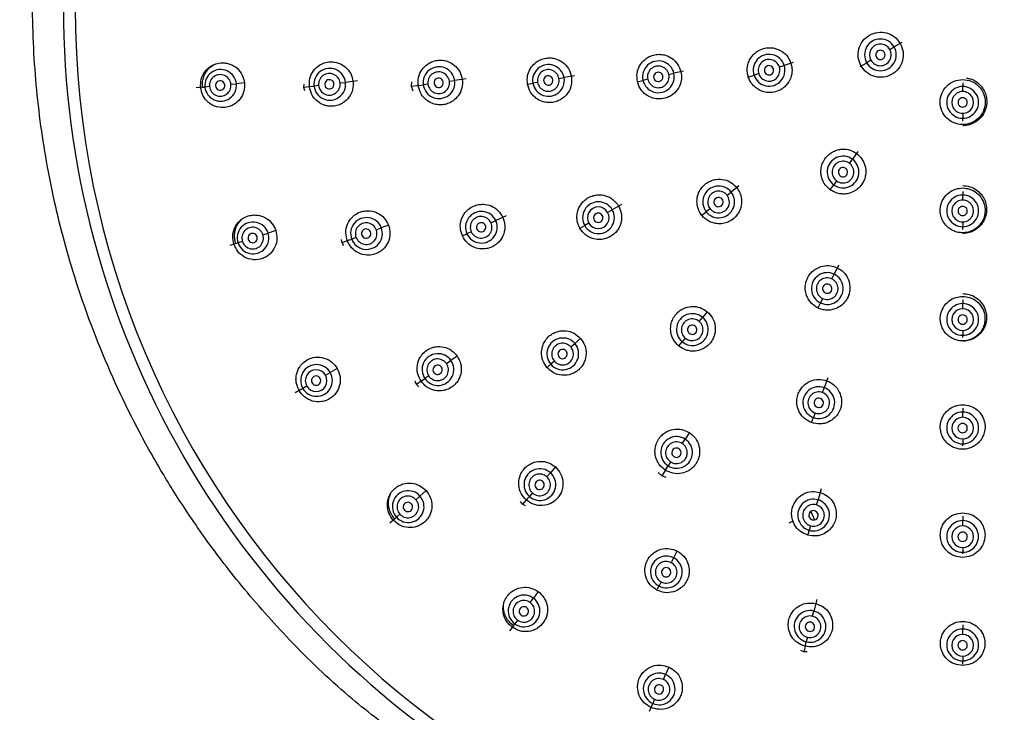
# Model space of a CAD drawing. Units: millimetres. Extents: x 10 to 605, y 6 to 289.
# Drawn here: x 550 to 579, y 189 to 209 of the extents above; entities that cross this region are included whole.
import ezdxf

# ---------------------------------------------------------------- set-up
doc = ezdxf.new("R2010")
doc.units = ezdxf.units.MM
doc.header["$LTSCALE"] = 2
doc.header["$PDSIZE"] = -1
doc.layers.add('アノテーション', color=7, linetype='Continuous')
doc.styles.add('SLDTEXTSTYLE1', font='TXT', dxfattribs={"width": 0.7})
doc.dimstyles.new('SLDDIMSTYLE2', dxfattribs={"dimtxt": 4, "dimasz": 4, "dimexe": 0, "dimexo": 0.0625, "dimtad": 1, "dimdec": 1, "dimlfac": 2, "dimrnd": 1e-09, "dimzin": 12, "dimdsep": 46, "dimtxsty": 'SLDTEXTSTYLE1', "dimblk1": 'OPEN30', "dimblk2": 'OPEN30', "dimsah": 1, "dimcen": 0.09, "dimadec": 0, "dimazin": 3, "dimtfac": 1, "dimtdec": 1, "dimtofl": 0, "dimtmove": 0, "dimatfit": 3, "dimldrblk": 'OPEN30', "dimfxl": 1, "dimfrac": 2, "dimtolj": 1, "dimtzin": 12, "dimarcsym": 0})

# ---------------------------------------------------------------- blocks, each defined once
blk = doc.blocks.new('_Open30')
at = {"color": 0, "linetype": 'ByBlock', "lineweight": -2}
for p, q in [((-1, 0.267949), (0, 0)), ((0, 0), (-1, -0.267949)), ((0, 0), (-1, 0))]:
    blk.add_line(p, q, dxfattribs=at)
blk = doc.blocks.new('*D42')
at = {"layer": 'Defpoints', "color": 0, "transparency": 16777216}
for p in [(577.612, 237.125), (528.111, 114.997), (572.877, 114.997)]:
    blk.add_point(p, dxfattribs=at)
at = {"layer": 'アノテーション', "color": 0, "lineweight": -2, "transparency": 16777216}
for p, q in [((577.549, 237.125), (528.111, 237.125)), ((528.111, 233.125), (528.111, 118.997)), ((572.815, 114.997), (528.111, 114.997))]:
    blk.add_line(p, q, dxfattribs=at)
at = {"layer": 'アノテーション', "color": 0, "lineweight": -2, "transparency": 16777216, "xscale": 4, "yscale": 4, "zscale": 4}
for p, rotation in [((528.111, 237.125), 90), ((528.111, 114.997), 270)]:
    blk.add_blockref('_Open30', p, dxfattribs=dict(at, rotation=rotation))
at = {"layer": 'アノテーション', "color": 0, "transparency": 16777216, "insert": (522.242, 174.574), "char_height": 4, "attachment_point": 2, "rotation": 90, "style": 'SLDTEXTSTYLE1'}
blk.add_mtext('\\A1;{\\fArial|b0|i0|c0|p34;\\W0.9;(249)}', dxfattribs=at)

msp = doc.modelspace()

# ---------------------------------------------------------------- linework, layer by layer
at = {"color": 7, "linetype": 'Continuous', "lineweight": 25}
for p, q in [((575.464, 208.386), (575.594, 208.461)), ((575.821, 208.593), (575.594, 208.461)), ((574.91, 208.067), (574.783, 207.993)), ((572.209, 207.871), (572.353, 207.918)), ((572.618, 208.004), (572.353, 207.918)), ((574.591, 207.883), (574.783, 207.993)), ((562.486, 207.452), (562.641, 207.474)), ((562.976, 207.522), (562.641, 207.474)), ((565.714, 207.529), (565.867, 207.556)), ((566.174, 207.61), (565.867, 207.556)), ((568.02, 207.437), (568.191, 207.476)), ((568.331, 207.508), (568.191, 207.476)), ((568.954, 207.65), (569.103, 207.685)), ((569.389, 207.75), (569.103, 207.685)), ((571.276, 207.568), (571.463, 207.629)), ((571.601, 207.674), (571.463, 207.629)), ((555.212, 207.272), (555.023, 207.252)), ((555.212, 207.272), (555.282, 207.28)), ((555.416, 207.294), (555.282, 207.28)), ((556.048, 207.36), (556.208, 207.377)), ((556.447, 207.402), (556.208, 207.377)), ((558.194, 207.269), (558.206, 207.369)), ((558.4, 207.294), (558.194, 207.269)), ((558.226, 207.172), (558.194, 207.269)), ((558.4, 207.294), (558.496, 207.306)), ((558.633, 207.322), (558.496, 207.306)), ((559.265, 207.399), (559.423, 207.418)), ((559.775, 207.461), (559.423, 207.418)), ((561.374, 207.292), (561.382, 207.43)), ((561.59, 207.323), (561.374, 207.292)), ((561.421, 207.16), (561.374, 207.292)), ((561.59, 207.323), (561.717, 207.341)), ((561.855, 207.361), (561.717, 207.341)), ((564.792, 207.366), (564.946, 207.393)), ((565.086, 207.418), (564.946, 207.393)), ((577.612, 207.401), (577.612, 207.296)), ((577.612, 207.146), (577.612, 207.296)), ((577.612, 206.507), (577.612, 206.36)), ((577.612, 206.272), (577.612, 206.36)), ((574.273, 205.031), (574.362, 205.154)), ((574.525, 205.378), (574.362, 205.154)), ((571.018, 204.368), (570.788, 204.185)), ((573.696, 204.237), (573.812, 204.396)), ((573.897, 204.514), (573.812, 204.396)), ((570.668, 204.09), (570.788, 204.185)), ((577.612, 204.205), (577.612, 204.098)), ((577.612, 203.946), (577.612, 204.098)), ((567.554, 203.82), (567.283, 203.664)), ((564.161, 203.484), (563.854, 203.344)), ((567.149, 203.586), (567.283, 203.664)), ((569.92, 203.493), (570.057, 203.602)), ((570.169, 203.691), (570.057, 203.602)), ((560.331, 203.073), (560.48, 203.129)), ((560.692, 203.21), (560.48, 203.129)), ((563.711, 203.279), (563.854, 203.344)), ((566.338, 203.118), (566.473, 203.196)), ((566.596, 203.267), (566.473, 203.196)), ((577.612, 203.307), (577.612, 203.162)), ((577.612, 203.085), (577.612, 203.162)), ((556.991, 202.926), (557.144, 202.976)), ((557.372, 203.05), (557.144, 202.976)), ((559.736, 202.847), (559.607, 202.798)), ((562.888, 202.903), (563.004, 202.956)), ((563.131, 203.014), (563.004, 202.956)), ((556.191, 202.667), (556.011, 202.608)), ((556.191, 202.667), (556.258, 202.688)), ((556.386, 202.73), (556.258, 202.688)), ((559.323, 202.691), (559.306, 202.791)), ((559.516, 202.764), (559.323, 202.691)), ((559.377, 202.604), (559.323, 202.691)), ((559.516, 202.764), (559.607, 202.798)), ((573.952, 202.028), (573.825, 201.763)), ((573.758, 201.625), (573.825, 201.763)), ((573.343, 200.763), (573.419, 200.92)), ((573.481, 201.05), (573.419, 200.92)), ((577.612, 201.01), (577.612, 200.899)), ((577.612, 200.746), (577.612, 200.899)), ((570.086, 200.658), (569.946, 200.491)), ((569.846, 200.372), (569.946, 200.491)), ((577.612, 200.107), (577.612, 199.963)), ((577.612, 199.897), (577.612, 199.963)), ((566.063, 199.62), (566.181, 199.722)), ((566.353, 199.871), (566.181, 199.722)), ((569.244, 199.655), (569.345, 199.774)), ((569.436, 199.883), (569.345, 199.774)), ((562.719, 199.347), (562.532, 199.218)), ((562.402, 199.128), (562.532, 199.218)), ((565.379, 199.027), (565.475, 199.11)), ((565.581, 199.202), (565.475, 199.11)), ((558.834, 198.786), (558.974, 198.866)), ((559.182, 198.986), (558.974, 198.866)), ((561.877, 198.766), (561.764, 198.688)), ((561.514, 198.515), (561.474, 198.609)), ((561.685, 198.633), (561.514, 198.515)), ((561.587, 198.445), (561.514, 198.515)), ((561.685, 198.633), (561.764, 198.688)), ((573.639, 198.713), (573.533, 198.42)), ((558.106, 198.365), (557.942, 198.27)), ((558.106, 198.365), (558.167, 198.4)), ((558.284, 198.468), (558.167, 198.4)), ((573.48, 198.274), (573.533, 198.42)), ((573.261, 197.674), (573.213, 197.541)), ((577.612, 197.819), (577.612, 197.7)), ((577.612, 197.546), (577.612, 197.7)), ((573.159, 197.394), (573.213, 197.541)), ((569.558, 197.094), (569.435, 196.903)), ((569.35, 196.771), (569.435, 196.903)), ((577.612, 196.907), (577.612, 196.765)), ((577.612, 196.705), (577.612, 196.765)), ((569.005, 196.235), (568.93, 196.117)), ((565.356, 195.793), (565.461, 195.912)), ((565.612, 196.082), (565.461, 195.912)), ((568.743, 195.826), (568.642, 195.924)), ((568.861, 196.01), (568.743, 195.826)), ((568.861, 196.01), (568.93, 196.117)), ((568.873, 195.775), (568.743, 195.826)), ((561.797, 195.387), (561.618, 195.226)), ((564.934, 195.316), (564.843, 195.213)), ((573.446, 195.439), (573.351, 195.115)), ((561.499, 195.118), (561.618, 195.226)), ((564.641, 194.986), (564.58, 195.066)), ((564.778, 195.141), (564.641, 194.986)), ((564.778, 195.141), (564.843, 195.213)), ((573.306, 194.964), (573.351, 195.115)), ((564.729, 194.935), (564.641, 194.986)), ((573.138, 194.771), (573.241, 194.523)), ((560.874, 194.556), (560.733, 194.429)), ((560.874, 194.556), (560.926, 194.603)), ((561.026, 194.693), (560.926, 194.603)), ((577.612, 194.629), (577.612, 194.502)), ((577.612, 194.345), (577.612, 194.502)), ((573.087, 194.219), (573.052, 194.096)), ((573.127, 194.353), (573.087, 194.219)), ((569.097, 193.403), (569.202, 193.604)), ((577.612, 193.708), (577.612, 193.568)), ((577.612, 193.519), (577.612, 193.568)), ((569.023, 193.262), (569.097, 193.403)), ((568.727, 192.698), (568.663, 192.577)), ((565.103, 192.41), (564.962, 192.216)), ((568.618, 192.491), (568.663, 192.577)), ((564.867, 192.085), (564.962, 192.216)), ((573.312, 192.181), (573.227, 191.836)), ((573.189, 191.682), (573.227, 191.836)), ((564.493, 191.571), (564.414, 191.462)), ((564.373, 191.405), (564.261, 191.252)), ((564.373, 191.405), (564.414, 191.462)), ((577.612, 191.432), (577.612, 191.304)), ((577.612, 191.145), (577.612, 191.304)), ((572.98, 190.836), (573.003, 190.93)), ((573.036, 191.064), (573.003, 190.93)), ((572.931, 190.635), (572.839, 190.678)), ((572.98, 190.836), (572.931, 190.635)), ((573.032, 190.631), (572.931, 190.635)), ((577.612, 190.508), (577.612, 190.371)), ((577.612, 190.274), (577.612, 190.371)), ((568.956, 190.185), (568.858, 189.966)), ((568.793, 189.819), (568.858, 189.966)), ((568.534, 189.238), (568.479, 189.115)), ((568.451, 189.051), (568.374, 188.878)), ((568.451, 189.051), (568.479, 189.115))]:
    msp.add_line(p, q, dxfattribs=at)
for centre, radius, start, end in [((577.612, 209.627), 26.503, 89.9999, 270.0001), ((577.612, 209.627), 26.503, 270.0001, 89.9999), ((577.612, 209.627), 26.151, 270, 90), ((577.612, 209.627), 26.151, 180, 270), ((575.188, 208.227), 0.468, 29.9966, 210.0034), ((575.188, 208.227), 0.468, 209.9966, 30.0034), ((575.187, 208.227), 0.32, 29.9966, 210.0034), ((575.187, 208.227), 0.32, 209.9966, 30.0034), ((575.187, 208.227), 0.137, 29.9966, 210.0034), ((568.647, 207.581), 0.468, 12.8262, 192.8881), ((571.908, 207.774), 0.468, 17.9862, 198.0138), ((571.905, 207.773), 0.32, 17.9862, 198.0138), ((575.187, 208.227), 0.137, 209.9966, 30.0034), ((555.745, 207.33), 0.466, 5.7634, 186.2366), ((558.959, 207.363), 0.467, 6.7611, 187.0851), ((562.179, 207.409), 0.467, 8.0803, 188.2833), ((565.406, 207.475), 0.468, 9.9449, 190.0551), ((565.4, 207.474), 0.319, 9.9449, 190.0551), ((568.642, 207.58), 0.319, 12.8262, 192.8881), ((571.908, 207.773), 0.468, 197.9862, 18.0138), ((571.905, 207.772), 0.32, 197.9862, 18.0138), ((571.905, 207.773), 0.137, 17.9862, 198.0138), ((571.905, 207.772), 0.137, 197.9862, 18.0138), ((555.732, 207.328), 0.318, 5.7634, 186.2366), ((558.949, 207.361), 0.318, 6.7611, 187.0851), ((558.949, 207.361), 0.137, 6.7611, 187.0851), ((562.179, 207.407), 0.467, 188.0803, 8.2833), ((562.17, 207.407), 0.319, 8.0803, 188.2833), ((562.17, 207.407), 0.137, 8.0803, 188.2833), ((565.406, 207.474), 0.468, 189.9449, 10.0551), ((565.4, 207.473), 0.319, 189.9449, 10.0551), ((565.4, 207.473), 0.137, 9.9449, 190.0551), ((565.4, 207.473), 0.137, 189.9449, 10.0551), ((568.647, 207.58), 0.468, 192.8262, 12.8881), ((568.642, 207.579), 0.319, 192.8262, 12.8881), ((568.642, 207.579), 0.137, 12.8262, 192.8881), ((568.642, 207.579), 0.137, 192.8262, 12.8881), ((555.745, 207.326), 0.466, 185.7634, 6.2366), ((555.732, 207.326), 0.318, 185.7634, 6.2366), ((555.732, 207.328), 0.137, 5.7634, 186.2366), ((555.732, 207.326), 0.137, 185.7634, 6.2366), ((558.96, 207.36), 0.467, 186.7611, 7.0851), ((558.949, 207.36), 0.318, 186.7611, 7.0851), ((558.949, 207.36), 0.137, 186.7611, 7.0851), ((562.17, 207.406), 0.319, 188.0803, 8.2833), ((562.17, 207.406), 0.137, 188.0803, 8.2833), ((577.612, 206.828), 0.468, 89.9966, 270.0034), ((577.612, 206.828), 0.468, 269.9966, 90.0034), ((577.612, 206.827), 0.32, 89.9966, 270.0034), ((577.612, 206.827), 0.137, 89.9966, 270.0034), ((577.612, 206.827), 0.32, 269.9966, 90.0034), ((577.612, 206.827), 0.137, 269.9966, 90.0034), ((574.087, 204.775), 0.468, 53.9862, 234.0138), ((574.087, 204.775), 0.468, 233.9862, 54.0138), ((574.085, 204.773), 0.32, 53.9862, 234.0138), ((574.085, 204.772), 0.32, 233.9862, 54.0138), ((574.085, 204.773), 0.137, 53.9862, 234.0138), ((574.085, 204.772), 0.137, 233.9862, 54.0138), ((570.422, 203.894), 0.468, 38.5405, 218.6024), ((570.423, 203.893), 0.468, 218.5405, 38.6024), ((570.419, 203.891), 0.319, 38.5405, 218.6024), ((570.419, 203.89), 0.319, 218.5405, 38.6024), ((570.419, 203.891), 0.137, 38.5405, 218.6024), ((577.612, 203.63), 0.468, 89.9862, 270.0138), ((577.612, 203.63), 0.468, 269.9862, 90.0138), ((566.878, 203.43), 0.468, 29.9449, 210.0551), ((566.873, 203.427), 0.319, 29.9449, 210.0551), ((570.419, 203.89), 0.137, 218.5405, 38.6024), ((577.612, 203.627), 0.32, 89.9862, 270.0138), ((577.612, 203.627), 0.137, 89.9862, 270.0138), ((577.612, 203.627), 0.32, 269.9862, 90.0138), ((577.612, 203.627), 0.137, 269.9862, 90.0138), ((560.043, 202.965), 0.467, 20.6072, 200.9312), ((563.429, 203.15), 0.467, 24.444, 204.6469), ((563.421, 203.147), 0.319, 24.444, 204.6469), ((566.879, 203.429), 0.468, 209.9449, 30.0551), ((566.873, 203.426), 0.319, 209.9449, 30.0551), ((566.873, 203.427), 0.137, 29.9449, 210.0551), ((566.873, 203.426), 0.137, 209.9449, 30.0551), ((556.7, 202.834), 0.466, 17.7634, 198.2366), ((556.688, 202.829), 0.318, 17.7634, 198.2366), ((560.044, 202.963), 0.467, 200.6072, 20.9312), ((560.033, 202.961), 0.318, 20.6072, 200.9312), ((563.429, 203.149), 0.467, 204.444, 24.6469), ((563.422, 203.146), 0.319, 204.444, 24.6469), ((563.421, 203.146), 0.137, 24.444, 204.6469), ((563.421, 203.146), 0.137, 204.444, 24.6469), ((556.701, 202.83), 0.466, 197.7634, 18.2366), ((556.689, 202.827), 0.318, 197.7634, 18.2366), ((556.688, 202.829), 0.137, 17.7634, 198.2366), ((556.689, 202.828), 0.137, 197.7634, 18.2366), ((560.034, 202.959), 0.318, 200.6072, 20.9312), ((560.033, 202.96), 0.137, 20.6072, 200.9312), ((560.033, 202.96), 0.137, 200.6072, 20.9312), ((573.622, 201.342), 0.468, 64.2547, 244.3167), ((573.622, 201.342), 0.468, 244.2547, 64.3167), ((573.62, 201.338), 0.319, 64.2547, 244.3167), ((573.62, 201.338), 0.319, 244.2547, 64.3167), ((573.62, 201.338), 0.137, 64.2547, 244.3167), ((573.62, 201.338), 0.137, 244.2547, 64.3167), ((577.611, 200.431), 0.468, 89.969, 270.031), ((577.612, 200.431), 0.468, 269.969, 90.031), ((569.645, 200.133), 0.468, 49.9449, 230.0551), ((577.611, 200.427), 0.319, 89.969, 270.031), ((577.612, 200.427), 0.137, 89.969, 270.031), ((577.612, 200.427), 0.319, 269.969, 90.031), ((577.612, 200.427), 0.137, 269.969, 90.031), ((569.641, 200.128), 0.319, 49.9449, 230.0551), ((569.645, 200.132), 0.468, 229.9449, 50.0551), ((569.641, 200.127), 0.319, 229.9449, 50.0551), ((569.641, 200.128), 0.137, 49.9449, 230.0551), ((569.641, 200.128), 0.137, 229.9449, 50.0551), ((565.828, 199.417), 0.467, 40.8076, 221.0106), ((565.829, 199.416), 0.467, 220.8076, 41.0106), ((565.822, 199.411), 0.319, 40.8076, 221.0106), ((562.148, 198.954), 0.467, 34.4534, 214.7774), ((565.822, 199.41), 0.319, 220.8076, 41.0106), ((565.822, 199.411), 0.137, 40.8076, 221.0106), ((565.822, 199.411), 0.137, 220.8076, 41.0106), ((558.569, 198.635), 0.466, 29.7634, 210.2366), ((562.149, 198.952), 0.467, 214.4534, 34.7774), ((562.139, 198.948), 0.318, 34.4534, 214.7774), ((562.14, 198.946), 0.318, 214.4534, 34.7774), ((562.139, 198.947), 0.137, 34.4534, 214.7774), ((558.571, 198.631), 0.466, 209.7634, 30.2366), ((558.558, 198.628), 0.318, 29.7634, 210.2366), ((558.56, 198.625), 0.318, 209.7634, 30.2366), ((558.559, 198.627), 0.137, 29.7634, 210.2366), ((562.14, 198.947), 0.137, 214.4534, 34.7774), ((558.559, 198.626), 0.137, 209.7634, 30.2366), ((573.372, 197.98), 0.468, 69.9449, 250.0551), ((573.37, 197.975), 0.319, 69.9449, 250.0551), ((573.373, 197.98), 0.468, 249.9449, 70.0551), ((573.371, 197.974), 0.319, 249.9449, 70.0551), ((573.37, 197.974), 0.137, 69.9449, 250.0551), ((573.371, 197.974), 0.137, 249.9449, 70.0551), ((577.611, 197.233), 0.468, 89.9449, 270.0551), ((577.612, 197.233), 0.468, 269.9449, 90.0551), ((577.611, 197.227), 0.319, 89.9449, 270.0551), ((577.611, 197.227), 0.137, 89.9449, 270.0551), ((577.612, 197.227), 0.319, 269.9449, 90.0551), ((577.612, 197.227), 0.137, 269.9449, 90.0551), ((569.182, 196.511), 0.467, 57.1712, 237.3742), ((569.177, 196.503), 0.319, 57.1712, 237.3742), ((569.183, 196.51), 0.467, 237.1712, 57.3742), ((569.178, 196.503), 0.319, 237.1712, 57.3742), ((569.177, 196.503), 0.137, 57.1712, 237.3742), ((569.178, 196.503), 0.137, 237.1712, 57.3742), ((565.151, 195.564), 0.467, 48.2995, 228.6235), ((565.144, 195.555), 0.318, 48.2995, 228.6235), ((565.153, 195.562), 0.467, 228.2995, 48.6235), ((565.146, 195.554), 0.318, 228.2995, 48.6235), ((565.145, 195.555), 0.137, 48.2995, 228.6235), ((565.145, 195.554), 0.137, 228.2995, 48.6235), ((561.271, 194.916), 0.466, 41.7634, 222.2366), ((561.273, 194.913), 0.466, 221.7634, 42.2366), ((561.262, 194.907), 0.318, 41.7634, 222.2366), ((561.263, 194.905), 0.318, 221.7634, 42.2366), ((561.262, 194.906), 0.137, 41.7634, 222.2366), ((561.263, 194.905), 0.137, 221.7634, 42.2366), ((573.218, 194.667), 0.467, 73.5349, 253.7378), ((573.22, 194.666), 0.467, 253.5349, 73.7378), ((573.216, 194.659), 0.319, 73.5349, 253.7378), ((573.216, 194.659), 0.137, 73.5349, 253.7378), ((573.217, 194.658), 0.319, 253.5349, 73.7378), ((573.217, 194.658), 0.137, 253.5349, 73.7378), ((572.669, 194.098), 0.374, 99.3188, 117.0099), ((577.611, 194.035), 0.467, 89.8985, 270.1015), ((577.612, 194.035), 0.467, 269.8985, 90.1015), ((577.611, 194.027), 0.319, 89.8985, 270.1015), ((577.611, 194.027), 0.137, 89.8985, 270.1015), ((577.612, 194.027), 0.319, 269.8985, 90.1015), ((577.612, 194.027), 0.137, 269.8985, 90.1015), ((568.879, 192.99), 0.467, 62.1457, 242.4697), ((568.874, 192.98), 0.318, 62.1457, 242.4697), ((568.881, 192.989), 0.467, 242.1457, 62.4697), ((568.876, 192.98), 0.318, 242.1457, 62.4697), ((568.874, 192.98), 0.137, 62.1457, 242.4697), ((568.875, 192.98), 0.137, 242.1457, 62.4697), ((564.686, 191.84), 0.466, 53.7634, 234.2366), ((564.679, 191.829), 0.318, 53.7634, 234.2366), ((564.69, 191.838), 0.466, 233.7634, 54.2366), ((564.681, 191.827), 0.318, 233.7634, 54.2366), ((564.68, 191.829), 0.137, 53.7634, 234.2366), ((564.681, 191.828), 0.137, 233.7634, 54.2366), ((573.114, 191.384), 0.467, 75.9919, 256.3158), ((573.116, 191.383), 0.467, 255.9919, 76.3158), ((573.112, 191.373), 0.318, 75.9919, 256.3158), ((573.112, 191.373), 0.137, 75.9919, 256.3158), ((573.113, 191.373), 0.318, 255.9919, 76.3158), ((573.113, 191.373), 0.137, 255.9919, 76.3158), ((577.61, 190.837), 0.467, 89.838, 270.162), ((577.613, 190.837), 0.467, 269.838, 90.162), ((577.611, 190.827), 0.318, 89.838, 270.162), ((577.611, 190.827), 0.137, 89.838, 270.162), ((577.613, 190.827), 0.318, 269.838, 90.162), ((577.612, 190.827), 0.137, 269.838, 90.162), ((568.667, 189.541), 0.466, 65.7634, 246.2366), ((568.662, 189.529), 0.318, 65.7634, 246.2366), ((568.67, 189.54), 0.466, 245.7634, 66.2366), ((568.665, 189.528), 0.318, 245.7634, 66.2366), ((568.663, 189.529), 0.137, 65.7634, 246.2366), ((568.664, 189.528), 0.137, 245.7634, 66.2366)]:
    msp.add_arc(centre, radius, start, end, dxfattribs=at)
for points, knots in [([(561.052, 188.123), (560.535, 188.515), (559.377, 189.395), (557.823, 190.906), (556.601, 192.275), (555.779, 193.314), (555.253, 194.028), (554.79, 194.699), (554.385, 195.323), (554.034, 195.897), (553.329, 197.111), (552.361, 199.06), (551.542, 201.289), (551.055, 203.015), (550.779, 204.189), (550.555, 205.38), (550.383, 206.585), (550.223, 208.241), (550.163, 210.448), (550.322, 212.653), (550.583, 214.415), (550.827, 215.663), (551.142, 216.946), (551.533, 218.258), (552.177, 220.072), (553.187, 222.328), (554.712, 224.911), (556.499, 227.337), (557.903, 228.772), (558.606, 229.491)], [0, 0, 0, 0, 0.0411412, 0.0922944, 0.1374074, 0.1577044, 0.1764938, 0.1937755, 0.2095496, 0.2238161, 0.2365747, 0.2989045, 0.3620267, 0.3875081, 0.4131161, 0.4388511, 0.4647132, 0.4907021, 0.5448074, 0.6053012, 0.6312983, 0.658319, 0.6863632, 0.7154306, 0.7455209, 0.8089375, 0.8724894, 0.9361762, 1, 1, 1, 1]), ([(574.619, 207.899), (574.584, 207.979), (574.514, 208.14), (574.537, 208.409), (574.653, 208.647), (574.854, 208.823), (575.106, 208.909), (575.371, 208.89), (575.615, 208.775), (575.719, 208.635), (575.771, 208.564)], [0, 0, 0, 0, 0.125014, 0.250023, 0.375029, 0.500031, 0.625029, 0.750023, 0.875014, 1, 1, 1, 1]), ([(571.294, 207.574), (571.283, 207.617), (571.261, 207.703), (571.26, 207.841), (571.288, 207.979), (571.353, 208.129), (571.46, 208.262), (571.611, 208.37), (571.767, 208.428), (571.922, 208.444), (572.097, 208.426), (572.29, 208.345), (572.465, 208.183), (572.523, 208.047), (572.551, 207.982)], [0, 0, 0, 0, 0.063606, 0.129288, 0.197042, 0.266865, 0.36423, 0.44017, 0.534099, 0.601165, 0.665754, 0.786947, 0.898367, 1, 1, 1, 1]), ([(575.771, 208.564), (575.806, 208.484), (575.876, 208.323), (575.854, 208.054), (575.737, 207.816), (575.537, 207.64), (575.284, 207.555), (575.02, 207.573), (574.776, 207.688), (574.671, 207.828), (574.619, 207.899)], [0, 0, 0, 0, 0.124986, 0.249977, 0.374971, 0.499969, 0.624971, 0.749977, 0.874986, 1, 1, 1, 1]), ([(561.568, 207.32), (561.565, 207.402), (561.559, 207.57), (561.664, 207.793), (561.81, 207.941), (561.966, 208.03), (562.122, 208.072), (562.281, 208.075), (562.455, 208.037), (562.64, 207.935), (562.805, 207.746), (562.846, 207.585), (562.866, 207.506)], [0, 0, 0, 0, 0.117685, 0.242838, 0.345862, 0.417688, 0.502833, 0.57948, 0.64812, 0.761035, 0.882859, 1, 1, 1, 1]), ([(564.787, 207.365), (564.781, 207.45), (564.773, 207.58), (564.829, 207.747), (564.907, 207.886), (565.023, 208.004), (565.175, 208.092), (565.327, 208.136), (565.481, 208.142), (565.65, 208.111), (565.837, 208.018), (566.011, 207.837), (566.059, 207.673), (566.082, 207.594)], [0, 0, 0, 0, 0.122328, 0.186813, 0.253309, 0.353668, 0.42389, 0.507286, 0.580955, 0.646973, 0.755706, 0.880506, 1, 1, 1, 1]), ([(568.027, 207.439), (568.017, 207.524), (568.002, 207.654), (568.051, 207.825), (568.123, 207.967), (568.234, 208.09), (568.382, 208.185), (568.532, 208.236), (568.686, 208.249), (568.855, 208.225), (569.045, 208.142), (569.227, 207.969), (569.282, 207.81), (569.309, 207.732)], [0, 0, 0, 0, 0.122992, 0.188147, 0.255541, 0.354277, 0.425122, 0.510119, 0.582621, 0.648014, 0.757083, 0.880936, 1, 1, 1, 1]), ([(555.154, 207.266), (555.154, 207.348), (555.154, 207.518), (555.274, 207.751), (555.413, 207.874), (555.514, 207.929), (555.598, 207.967), (555.728, 207.999), (555.883, 207.994), (556.054, 207.952), (556.236, 207.844), (556.396, 207.644), (556.43, 207.482), (556.447, 207.402)], [0, 0, 0, 0, 0.117515, 0.243052, 0.367265, 0.38441, 0.413026, 0.504193, 0.579654, 0.640866, 0.762664, 0.883638, 1, 1, 1, 1]), ([(555.212, 207.272), (555.21, 207.319), (555.205, 207.413), (555.233, 207.551), (555.286, 207.682), (555.377, 207.827), (555.479, 207.898), (555.541, 207.941)], [0, 0, 0, 0, 0.1749103, 0.3530948, 0.5260029, 0.7102137, 1, 1, 1, 1]), ([(558.36, 207.289), (558.358, 207.37), (558.356, 207.538), (558.471, 207.77), (558.623, 207.909), (558.781, 207.988), (558.923, 208.025), (559.082, 208.023), (559.253, 207.981), (559.434, 207.876), (559.593, 207.685), (559.63, 207.524), (559.648, 207.445)], [0, 0, 0, 0, 0.117608, 0.24285, 0.366436, 0.414925, 0.503139, 0.57962, 0.648228, 0.76156, 0.883097, 1, 1, 1, 1]), ([(572.551, 207.982), (572.567, 207.914), (572.599, 207.771), (572.554, 207.539), (572.447, 207.36), (572.318, 207.242), (572.18, 207.161), (572.016, 207.115), (571.831, 207.116), (571.669, 207.16), (571.53, 207.24), (571.424, 207.338), (571.343, 207.45), (571.31, 207.533), (571.294, 207.574)], [0, 0, 0, 0, 0.100554, 0.211215, 0.331968, 0.396453, 0.463497, 0.561936, 0.639221, 0.729734, 0.80162, 0.87063, 0.936758, 1, 1, 1, 1]), ([(562.866, 207.506), (562.869, 207.422), (562.874, 207.25), (562.762, 207.022), (562.613, 206.877), (562.464, 206.797), (562.317, 206.755), (562.161, 206.75), (561.991, 206.787), (561.844, 206.862), (561.727, 206.969), (561.621, 207.111), (561.589, 207.237), (561.568, 207.32)], [0, 0, 0, 0, 0.121333, 0.247866, 0.355743, 0.420848, 0.493298, 0.576885, 0.646949, 0.745882, 0.812771, 0.877526, 1, 1, 1, 1]), ([(566.082, 207.594), (566.087, 207.51), (566.098, 207.339), (565.995, 207.108), (565.85, 206.958), (565.703, 206.872), (565.557, 206.825), (565.401, 206.815), (565.228, 206.845), (565.079, 206.916), (564.957, 207.02), (564.847, 207.158), (564.811, 207.283), (564.787, 207.365)], [0, 0, 0, 0, 0.12062, 0.24668, 0.354387, 0.419755, 0.492688, 0.575918, 0.64601, 0.746221, 0.812844, 0.87745, 1, 1, 1, 1]), ([(569.309, 207.732), (569.319, 207.663), (569.338, 207.518), (569.273, 207.292), (569.15, 207.123), (569.01, 207.017), (568.867, 206.95), (568.702, 206.92), (568.518, 206.936), (568.36, 206.995), (568.228, 207.089), (568.134, 207.194), (568.064, 207.312), (568.039, 207.397), (568.027, 207.439)], [0, 0, 0, 0, 0.100021, 0.21082, 0.332399, 0.397571, 0.465485, 0.561092, 0.637483, 0.731991, 0.802919, 0.871235, 0.936931, 1, 1, 1, 1]), ([(577.612, 206.171), (577.525, 206.181), (577.35, 206.201), (577.129, 206.355), (576.981, 206.575), (576.929, 206.837), (576.981, 207.098), (577.129, 207.318), (577.35, 207.472), (577.525, 207.492), (577.612, 207.502)], [0, 0, 0, 0, 0.125014, 0.250023, 0.375029, 0.500031, 0.625029, 0.750023, 0.875014, 1, 1, 1, 1]), ([(577.725, 207.541), (577.76, 207.537), (577.865, 207.526), (578.02, 207.44), (578.17, 207.303), (578.268, 207.139), (578.317, 206.973), (578.329, 206.773), (578.273, 206.55), (578.134, 206.352), (577.948, 206.209), (577.775, 206.151), (577.655, 206.14), (577.622, 206.139), (577.613, 206.139), (577.612, 206.139)], [0, 0, 0, 0, 0.049626, 0.149614, 0.245589, 0.337548, 0.416198, 0.489915, 0.621888, 0.734324, 0.827122, 0.952948, 0.986405, 0.998465, 1, 1, 1, 1]), ([(577.612, 207.502), (577.699, 207.492), (577.873, 207.472), (578.094, 207.318), (578.242, 207.098), (578.294, 206.837), (578.242, 206.575), (578.094, 206.355), (577.873, 206.201), (577.699, 206.181), (577.612, 206.171)], [0, 0, 0, 0, 0.124986, 0.249977, 0.374971, 0.499969, 0.624971, 0.749977, 0.874986, 1, 1, 1, 1]), ([(556.447, 207.402), (556.447, 207.32), (556.447, 207.154), (556.332, 206.926), (556.177, 206.783), (556.02, 206.706), (555.851, 206.665), (555.705, 206.675), (555.535, 206.725), (555.373, 206.816), (555.207, 207.019), (555.171, 207.186), (555.154, 207.266)], [0, 0, 0, 0, 0.116876, 0.238416, 0.35926, 0.419928, 0.494444, 0.615087, 0.631458, 0.756448, 0.882262, 1, 1, 1, 1]), ([(559.648, 207.445), (559.649, 207.364), (559.652, 207.199), (559.542, 206.975), (559.392, 206.83), (559.238, 206.75), (559.084, 206.71), (558.938, 206.711), (558.766, 206.749), (558.584, 206.847), (558.416, 207.046), (558.378, 207.21), (558.36, 207.289)], [0, 0, 0, 0, 0.117449, 0.239595, 0.351944, 0.419816, 0.4954, 0.584681, 0.632377, 0.756672, 0.882182, 1, 1, 1, 1]), ([(573.707, 204.253), (573.658, 204.296), (573.547, 204.393), (573.461, 204.572), (573.431, 204.748), (573.438, 204.9), (573.484, 205.057), (573.568, 205.196), (573.678, 205.306), (573.798, 205.383), (573.925, 205.431), (574.091, 205.457), (574.291, 205.436), (574.422, 205.359), (574.484, 205.322)], [0, 0, 0, 0, 0.094748, 0.211745, 0.278905, 0.351663, 0.430009, 0.513933, 0.585152, 0.65341, 0.718708, 0.781046, 0.896371, 1, 1, 1, 1]), ([(574.484, 205.322), (574.537, 205.276), (574.647, 205.179), (574.747, 204.965), (574.766, 204.758), (574.73, 204.586), (574.667, 204.44), (574.561, 204.306), (574.411, 204.198), (574.254, 204.138), (574.094, 204.121), (573.951, 204.138), (573.82, 204.181), (573.744, 204.229), (573.707, 204.253)], [0, 0, 0, 0, 0.100554, 0.211215, 0.331968, 0.396453, 0.463497, 0.561936, 0.639221, 0.729734, 0.80162, 0.87063, 0.936758, 1, 1, 1, 1]), ([(569.925, 203.497), (569.9, 203.533), (569.849, 203.605), (569.801, 203.732), (569.778, 203.87), (569.786, 204.033), (569.838, 204.194), (569.94, 204.348), (570.065, 204.457), (570.205, 204.527), (570.376, 204.572), (570.586, 204.563), (570.804, 204.473), (570.905, 204.367), (570.954, 204.317)], [0, 0, 0, 0, 0.063056, 0.128375, 0.195947, 0.265767, 0.363239, 0.439085, 0.532803, 0.600886, 0.666241, 0.788219, 0.899471, 1, 1, 1, 1]), ([(570.954, 204.317), (570.992, 204.259), (571.072, 204.137), (571.112, 203.905), (571.075, 203.7), (570.994, 203.543), (570.894, 203.421), (570.759, 203.322), (570.586, 203.257), (570.418, 203.242), (570.259, 203.269), (570.128, 203.323), (570.014, 203.399), (569.954, 203.465), (569.925, 203.497)], [0, 0, 0, 0, 0.100021, 0.21082, 0.332399, 0.397571, 0.465485, 0.561092, 0.637483, 0.731991, 0.802919, 0.871235, 0.936931, 1, 1, 1, 1]), ([(577.612, 202.984), (577.567, 202.987), (577.477, 202.992), (577.344, 203.036), (577.22, 203.106), (577.099, 203.216), (577.006, 203.36), (576.95, 203.541), (576.946, 203.71), (576.983, 203.863), (577.055, 204.019), (577.191, 204.173), (577.396, 204.286), (577.542, 204.299), (577.612, 204.306)], [0, 0, 0, 0, 0.064382, 0.13093, 0.199641, 0.270511, 0.365878, 0.443927, 0.542021, 0.607488, 0.670649, 0.789535, 0.899322, 1, 1, 1, 1]), ([(577.612, 204.376), (577.684, 204.369), (577.825, 204.357), (578.013, 204.262), (578.16, 204.128), (578.259, 203.969), (578.313, 203.797), (578.323, 203.622), (578.29, 203.45), (578.213, 203.285), (578.093, 203.143), (577.941, 203.038), (577.777, 202.976), (577.666, 202.968), (577.612, 202.965)], [0, 0, 0, 0, 0.0975409, 0.1907521, 0.2796361, 0.3641945, 0.4426882, 0.521205, 0.5997441, 0.6783048, 0.7659634, 0.8488071, 0.9268231, 1, 1, 1, 1]), ([(577.612, 204.306), (577.681, 204.299), (577.828, 204.286), (578.033, 204.172), (578.169, 204.017), (578.241, 203.86), (578.277, 203.708), (578.273, 203.54), (578.218, 203.361), (578.126, 203.218), (578.005, 203.107), (577.88, 203.036), (577.747, 202.992), (577.656, 202.987), (577.612, 202.984)], [0, 0, 0, 0, 0.100854, 0.210979, 0.330364, 0.393839, 0.459662, 0.556198, 0.63322, 0.728147, 0.79938, 0.868436, 0.93531, 1, 1, 1, 1]), ([(566.334, 203.115), (566.299, 203.193), (566.247, 203.312), (566.242, 203.489), (566.268, 203.646), (566.338, 203.797), (566.45, 203.931), (566.577, 204.025), (566.72, 204.083), (566.889, 204.111), (567.097, 204.088), (567.323, 203.977), (567.423, 203.84), (567.473, 203.773)], [0, 0, 0, 0, 0.122376, 0.186889, 0.253414, 0.353737, 0.42394, 0.507318, 0.580965, 0.646964, 0.75567, 0.88049, 1, 1, 1, 1]), ([(562.868, 202.893), (562.842, 202.971), (562.788, 203.131), (562.827, 203.375), (562.925, 203.558), (563.05, 203.687), (563.187, 203.772), (563.339, 203.818), (563.517, 203.831), (563.723, 203.785), (563.934, 203.651), (564.019, 203.508), (564.061, 203.438)], [0, 0, 0, 0, 0.117685, 0.242838, 0.345862, 0.417688, 0.502833, 0.57948, 0.64812, 0.761035, 0.882859, 1, 1, 1, 1]), ([(567.473, 203.773), (567.506, 203.696), (567.575, 203.539), (567.557, 203.286), (567.472, 203.096), (567.363, 202.965), (567.243, 202.871), (567.099, 202.808), (566.926, 202.778), (566.761, 202.793), (566.612, 202.849), (566.461, 202.941), (566.384, 203.046), (566.334, 203.115)], [0, 0, 0, 0, 0.12061, 0.246655, 0.354383, 0.419766, 0.492715, 0.57596, 0.646068, 0.746312, 0.812908, 0.877491, 1, 1, 1, 1]), ([(556.135, 202.648), (556.118, 202.729), (556.083, 202.895), (556.152, 203.148), (556.262, 203.297), (556.35, 203.372), (556.424, 203.427), (556.545, 203.484), (556.698, 203.512), (556.874, 203.506), (557.074, 203.438), (557.271, 203.276), (557.339, 203.125), (557.372, 203.05)], [0, 0, 0, 0, 0.117515, 0.243052, 0.367265, 0.38441, 0.413026, 0.504193, 0.579654, 0.640866, 0.762664, 0.883638, 1, 1, 1, 1]), ([(559.478, 202.75), (559.458, 202.828), (559.415, 202.991), (559.472, 203.244), (559.586, 203.415), (559.72, 203.53), (559.849, 203.599), (560.004, 203.635), (560.18, 203.636), (560.381, 203.576), (560.581, 203.429), (560.656, 203.282), (560.692, 203.21)], [0, 0, 0, 0, 0.117608, 0.24285, 0.366436, 0.414925, 0.503139, 0.57962, 0.648228, 0.76156, 0.883097, 1, 1, 1, 1]), ([(564.061, 203.438), (564.086, 203.361), (564.139, 203.203), (564.102, 202.955), (564.002, 202.77), (563.877, 202.646), (563.744, 202.561), (563.589, 202.512), (563.409, 202.501), (563.206, 202.546), (562.996, 202.677), (562.909, 202.823), (562.868, 202.893)], [0, 0, 0, 0, 0.117431, 0.239574, 0.351532, 0.419394, 0.495067, 0.581086, 0.653416, 0.756329, 0.881946, 1, 1, 1, 1]), ([(556.191, 202.667), (556.179, 202.711), (556.155, 202.802), (556.153, 202.942), (556.177, 203.081), (556.236, 203.243), (556.322, 203.334), (556.374, 203.389)], [0, 0, 0, 0, 0.1739387, 0.3511186, 0.5246977, 0.7096113, 1, 1, 1, 1]), ([(560.692, 203.21), (560.713, 203.131), (560.755, 202.971), (560.702, 202.728), (560.591, 202.551), (560.46, 202.436), (560.32, 202.361), (560.179, 202.327), (560.002, 202.323), (559.802, 202.375), (559.591, 202.527), (559.515, 202.677), (559.478, 202.75)], [0, 0, 0, 0, 0.117449, 0.239595, 0.351944, 0.419816, 0.4954, 0.584681, 0.632377, 0.756672, 0.882182, 1, 1, 1, 1]), ([(557.372, 203.05), (557.389, 202.97), (557.423, 202.808), (557.359, 202.56), (557.237, 202.388), (557.099, 202.281), (556.943, 202.205), (556.797, 202.185), (556.62, 202.198), (556.443, 202.254), (556.238, 202.418), (556.169, 202.573), (556.135, 202.648)], [0, 0, 0, 0, 0.116876, 0.238416, 0.35926, 0.419928, 0.494444, 0.615087, 0.631458, 0.756448, 0.882262, 1, 1, 1, 1]), ([(573.346, 200.769), (573.308, 200.79), (573.231, 200.833), (573.132, 200.927), (573.051, 201.041), (572.988, 201.191), (572.965, 201.359), (572.99, 201.542), (573.055, 201.695), (573.151, 201.819), (573.286, 201.933), (573.478, 202.016), (573.714, 202.03), (573.851, 201.978), (573.917, 201.954)], [0, 0, 0, 0, 0.063056, 0.128375, 0.195947, 0.265767, 0.363239, 0.439085, 0.532803, 0.600886, 0.666241, 0.788219, 0.899471, 1, 1, 1, 1]), ([(573.917, 201.954), (573.976, 201.918), (574.101, 201.843), (574.238, 201.652), (574.294, 201.45), (574.289, 201.275), (574.252, 201.121), (574.173, 200.973), (574.046, 200.84), (573.901, 200.753), (573.745, 200.708), (573.604, 200.7), (573.468, 200.719), (573.386, 200.753), (573.346, 200.769)], [0, 0, 0, 0, 0.100021, 0.21082, 0.332399, 0.397571, 0.465485, 0.561092, 0.637483, 0.731991, 0.802919, 0.871235, 0.936931, 1, 1, 1, 1]), ([(577.612, 199.796), (577.568, 199.798), (577.479, 199.803), (577.348, 199.846), (577.225, 199.915), (577.103, 200.023), (577.01, 200.166), (576.954, 200.344), (576.948, 200.512), (576.983, 200.665), (577.056, 200.823), (577.193, 200.979), (577.398, 201.091), (577.543, 201.104), (577.612, 201.111)], [0, 0, 0, 0, 0.063565, 0.129456, 0.197665, 0.268186, 0.364489, 0.441681, 0.538021, 0.605043, 0.669453, 0.789907, 0.900088, 1, 1, 1, 1]), ([(577.612, 201.193), (577.677, 201.187), (577.81, 201.177), (577.999, 201.088), (578.163, 200.945), (578.263, 200.776), (578.313, 200.597), (578.32, 200.418), (578.277, 200.242), (578.193, 200.084), (578.08, 199.957), (577.932, 199.858), (577.773, 199.799), (577.664, 199.792), (577.612, 199.788)], [0, 0, 0, 0, 0.08824, 0.181192, 0.278877, 0.381317, 0.443795, 0.530647, 0.623149, 0.687463, 0.772069, 0.852373, 0.928356, 1, 1, 1, 1]), ([(577.612, 201.111), (577.681, 201.104), (577.826, 201.091), (578.032, 200.978), (578.169, 200.821), (578.241, 200.662), (578.275, 200.509), (578.269, 200.342), (578.213, 200.166), (578.12, 200.024), (577.999, 199.915), (577.875, 199.846), (577.745, 199.803), (577.655, 199.798), (577.612, 199.796)], [0, 0, 0, 0, 0.100159, 0.21076, 0.331806, 0.396582, 0.464015, 0.558882, 0.635184, 0.731479, 0.802088, 0.870383, 0.936356, 1, 1, 1, 1]), ([(569.241, 199.651), (569.182, 199.712), (569.092, 199.806), (569.027, 199.971), (568.998, 200.127), (569.011, 200.293), (569.071, 200.457), (569.159, 200.589), (569.273, 200.692), (569.422, 200.777), (569.625, 200.826), (569.876, 200.799), (570.017, 200.704), (570.086, 200.658)], [0, 0, 0, 0, 0.122426, 0.186968, 0.253524, 0.353809, 0.423993, 0.507352, 0.580977, 0.646957, 0.755635, 0.880475, 1, 1, 1, 1]), ([(570.086, 200.658), (570.144, 200.597), (570.263, 200.473), (570.332, 200.23), (570.317, 200.022), (570.26, 199.862), (570.178, 199.732), (570.065, 199.624), (569.913, 199.536), (569.753, 199.494), (569.593, 199.496), (569.42, 199.531), (569.312, 199.603), (569.241, 199.651)], [0, 0, 0, 0, 0.120599, 0.24663, 0.354378, 0.419775, 0.49274, 0.576001, 0.646124, 0.746398, 0.812971, 0.877531, 1, 1, 1, 1]), ([(565.362, 199.012), (565.315, 199.079), (565.219, 199.218), (565.187, 199.462), (565.23, 199.666), (565.313, 199.825), (565.421, 199.945), (565.554, 200.033), (565.72, 200.095), (565.931, 200.109), (566.172, 200.04), (566.293, 199.926), (566.353, 199.871)], [0, 0, 0, 0, 0.117685, 0.242838, 0.345862, 0.417688, 0.502833, 0.57948, 0.64812, 0.761035, 0.882859, 1, 1, 1, 1]), ([(561.651, 198.61), (561.612, 198.681), (561.532, 198.829), (561.526, 199.088), (561.597, 199.282), (561.699, 199.425), (561.808, 199.523), (561.95, 199.595), (562.12, 199.638), (562.33, 199.629), (562.559, 199.533), (562.667, 199.409), (562.719, 199.347)], [0, 0, 0, 0, 0.117608, 0.24285, 0.366436, 0.414925, 0.503139, 0.57962, 0.648228, 0.76156, 0.883097, 1, 1, 1, 1]), ([(566.353, 199.871), (566.4, 199.804), (566.494, 199.667), (566.528, 199.419), (566.484, 199.214), (566.401, 199.059), (566.296, 198.94), (566.162, 198.85), (565.992, 198.789), (565.784, 198.775), (565.546, 198.841), (565.422, 198.956), (565.362, 199.012)], [0, 0, 0, 0, 0.117431, 0.239574, 0.351532, 0.419394, 0.495067, 0.581086, 0.653416, 0.756329, 0.881946, 1, 1, 1, 1]), ([(562.719, 199.347), (562.758, 199.276), (562.837, 199.13), (562.844, 198.882), (562.779, 198.684), (562.679, 198.54), (562.562, 198.434), (562.432, 198.367), (562.261, 198.321), (562.055, 198.323), (561.814, 198.421), (561.704, 198.548), (561.651, 198.61)], [0, 0, 0, 0, 0.117449, 0.239595, 0.351944, 0.419816, 0.4954, 0.584681, 0.632377, 0.756672, 0.882182, 1, 1, 1, 1]), ([(558.055, 198.336), (558.021, 198.413), (557.968, 198.531), (557.962, 198.706), (557.989, 198.881), (558.053, 199.011), (558.125, 199.099), (558.183, 199.162), (558.312, 199.26), (558.534, 199.332), (558.794, 199.309), (559.031, 199.192), (559.132, 199.054), (559.182, 198.986)], [0, 0, 0, 0, 0.120901, 0.184944, 0.251173, 0.378116, 0.39224, 0.418122, 0.504725, 0.630014, 0.754453, 0.879809, 1, 1, 1, 1]), ([(559.182, 198.986), (559.216, 198.909), (559.285, 198.751), (559.267, 198.487), (559.157, 198.251), (558.971, 198.084), (558.808, 198.023), (558.639, 197.996), (558.493, 198.006), (558.329, 198.07), (558.181, 198.163), (558.105, 198.267), (558.055, 198.336)], [0, 0, 0, 0, 0.12074, 0.246704, 0.370881, 0.495598, 0.607626, 0.621869, 0.749135, 0.815273, 0.879234, 1, 1, 1, 1]), ([(573.158, 197.389), (573.081, 197.427), (572.964, 197.485), (572.847, 197.617), (572.766, 197.754), (572.722, 197.914), (572.722, 198.089), (572.76, 198.243), (572.832, 198.379), (572.943, 198.509), (573.117, 198.625), (573.361, 198.685), (573.527, 198.645), (573.607, 198.625)], [0, 0, 0, 0, 0.122479, 0.187052, 0.253643, 0.353879, 0.424035, 0.507365, 0.580973, 0.646939, 0.755595, 0.880456, 1, 1, 1, 1]), ([(573.607, 198.625), (573.683, 198.588), (573.836, 198.512), (573.985, 198.307), (574.042, 198.106), (574.043, 197.936), (574.011, 197.786), (573.941, 197.646), (573.828, 197.512), (573.692, 197.417), (573.541, 197.364), (573.367, 197.338), (573.24, 197.369), (573.158, 197.389)], [0, 0, 0, 0, 0.120587, 0.246604, 0.354373, 0.419783, 0.492764, 0.57604, 0.646178, 0.746482, 0.813031, 0.877569, 1, 1, 1, 1]), ([(577.612, 196.604), (577.568, 196.607), (577.48, 196.612), (577.35, 196.653), (577.227, 196.721), (577.105, 196.829), (577.011, 196.971), (576.954, 197.147), (576.947, 197.314), (576.981, 197.467), (577.048, 197.618), (577.175, 197.771), (577.378, 197.895), (577.535, 197.911), (577.612, 197.919)], [0, 0, 0, 0, 0.063009, 0.12836, 0.196039, 0.266035, 0.363307, 0.43961, 0.534122, 0.602706, 0.665513, 0.773449, 0.88872, 1, 1, 1, 1]), ([(577.612, 197.919), (577.689, 197.911), (577.847, 197.895), (578.05, 197.769), (578.177, 197.615), (578.243, 197.465), (578.276, 197.313), (578.269, 197.148), (578.212, 196.972), (578.119, 196.83), (577.997, 196.722), (577.874, 196.653), (577.744, 196.612), (577.655, 196.607), (577.612, 196.604)], [0, 0, 0, 0, 0.112243, 0.228574, 0.335759, 0.398124, 0.466224, 0.560241, 0.636184, 0.733146, 0.803376, 0.87127, 0.936815, 1, 1, 1, 1]), ([(568.848, 195.991), (568.785, 196.042), (568.653, 196.148), (568.554, 196.374), (568.537, 196.581), (568.573, 196.757), (568.643, 196.903), (568.745, 197.024), (568.888, 197.131), (569.086, 197.204), (569.336, 197.205), (569.485, 197.131), (569.558, 197.094)], [0, 0, 0, 0, 0.117685, 0.242838, 0.345862, 0.417688, 0.502833, 0.57948, 0.64812, 0.761035, 0.882859, 1, 1, 1, 1]), ([(569.558, 197.094), (569.621, 197.043), (569.751, 196.938), (569.853, 196.71), (569.869, 196.501), (569.832, 196.328), (569.765, 196.185), (569.662, 196.06), (569.516, 195.954), (569.321, 195.882), (569.073, 195.878), (568.922, 195.954), (568.848, 195.991)], [0, 0, 0, 0, 0.117431, 0.239574, 0.351532, 0.419394, 0.495067, 0.581086, 0.653416, 0.756329, 0.881946, 1, 1, 1, 1]), ([(564.751, 195.11), (564.697, 195.17), (564.584, 195.295), (564.516, 195.545), (564.538, 195.75), (564.603, 195.913), (564.685, 196.034), (564.805, 196.139), (564.961, 196.221), (565.167, 196.262), (565.412, 196.225), (565.546, 196.129), (565.612, 196.082)], [0, 0, 0, 0, 0.117608, 0.24285, 0.366436, 0.414925, 0.503139, 0.57962, 0.648228, 0.76156, 0.883097, 1, 1, 1, 1]), ([(565.612, 196.082), (565.669, 196.02), (565.784, 195.892), (565.846, 195.647), (565.825, 195.442), (565.764, 195.286), (565.669, 195.145), (565.563, 195.058), (565.412, 194.978), (565.272, 194.939), (565.096, 194.947), (564.926, 194.986), (564.82, 195.061), (564.751, 195.11)], [0, 0, 0, 0, 0.121462, 0.248245, 0.356477, 0.421759, 0.494409, 0.605166, 0.620865, 0.746398, 0.813158, 0.877786, 1, 1, 1, 1]), ([(560.83, 194.517), (560.782, 194.583), (560.682, 194.721), (560.642, 194.979), (560.682, 195.161), (560.732, 195.264), (560.778, 195.345), (560.865, 195.447), (560.993, 195.534), (561.156, 195.601), (561.367, 195.62), (561.613, 195.552), (561.736, 195.441), (561.797, 195.387)], [0, 0, 0, 0, 0.117515, 0.243052, 0.367265, 0.38441, 0.413026, 0.504193, 0.579654, 0.640866, 0.762664, 0.883638, 1, 1, 1, 1]), ([(560.874, 194.556), (560.845, 194.592), (560.786, 194.665), (560.727, 194.792), (560.693, 194.929), (560.681, 195.101), (560.722, 195.218), (560.747, 195.29)], [0, 0, 0, 0, 0.173939, 0.351119, 0.524698, 0.709611, 1, 1, 1, 1]), ([(561.797, 195.387), (561.845, 195.321), (561.942, 195.186), (561.984, 194.934), (561.942, 194.727), (561.86, 194.573), (561.748, 194.44), (561.623, 194.362), (561.457, 194.303), (561.272, 194.281), (561.018, 194.348), (560.891, 194.462), (560.83, 194.517)], [0, 0, 0, 0, 0.116876, 0.238416, 0.35926, 0.419928, 0.494444, 0.615087, 0.631458, 0.756448, 0.882262, 1, 1, 1, 1]), ([(573.045, 194.074), (572.97, 194.106), (572.814, 194.17), (572.654, 194.359), (572.58, 194.553), (572.565, 194.732), (572.591, 194.891), (572.655, 195.037), (572.761, 195.179), (572.931, 195.305), (573.171, 195.377), (573.334, 195.347), (573.415, 195.333)], [0, 0, 0, 0, 0.117685, 0.242838, 0.345862, 0.417688, 0.502833, 0.57948, 0.64812, 0.761035, 0.882859, 1, 1, 1, 1]), ([(573.415, 195.333), (573.49, 195.301), (573.644, 195.238), (573.806, 195.048), (573.881, 194.851), (573.894, 194.675), (573.87, 194.519), (573.806, 194.37), (573.696, 194.227), (573.529, 194.103), (573.293, 194.03), (573.126, 194.06), (573.045, 194.074)], [0, 0, 0, 0, 0.117431, 0.239574, 0.351532, 0.419394, 0.495067, 0.581086, 0.653416, 0.756329, 0.881946, 1, 1, 1, 1]), ([(577.612, 193.418), (577.53, 193.427), (577.362, 193.445), (577.157, 193.58), (577.031, 193.746), (576.966, 193.913), (576.946, 194.074), (576.966, 194.231), (577.028, 194.398), (577.156, 194.566), (577.366, 194.703), (577.531, 194.721), (577.612, 194.729)], [0, 0, 0, 0, 0.117685, 0.242838, 0.345862, 0.417688, 0.502833, 0.57948, 0.64812, 0.761035, 0.882859, 1, 1, 1, 1]), ([(577.612, 194.729), (577.693, 194.721), (577.858, 194.703), (578.068, 194.566), (578.194, 194.398), (578.256, 194.233), (578.278, 194.077), (578.258, 193.916), (578.193, 193.748), (578.068, 193.581), (577.862, 193.445), (577.693, 193.427), (577.612, 193.418)], [0, 0, 0, 0, 0.117431, 0.239574, 0.351532, 0.419394, 0.495067, 0.581086, 0.653416, 0.756329, 0.881946, 1, 1, 1, 1]), ([(568.599, 192.454), (568.531, 192.5), (568.392, 192.593), (568.266, 192.82), (568.238, 193.024), (568.263, 193.199), (568.314, 193.336), (568.405, 193.466), (568.537, 193.583), (568.726, 193.672), (568.974, 193.694), (569.127, 193.634), (569.202, 193.604)], [0, 0, 0, 0, 0.117608, 0.24285, 0.366436, 0.414925, 0.503139, 0.57962, 0.648228, 0.76156, 0.883097, 1, 1, 1, 1]), ([(569.202, 193.604), (569.27, 193.559), (569.407, 193.467), (569.529, 193.25), (569.563, 193.044), (569.542, 192.871), (569.487, 192.722), (569.404, 192.602), (569.274, 192.482), (569.09, 192.388), (568.831, 192.363), (568.675, 192.425), (568.599, 192.454)], [0, 0, 0, 0, 0.117449, 0.239595, 0.351944, 0.419816, 0.4954, 0.584681, 0.632377, 0.756672, 0.882182, 1, 1, 1, 1]), ([(564.338, 191.358), (564.278, 191.413), (564.152, 191.527), (564.058, 191.771), (564.06, 191.957), (564.087, 192.069), (564.115, 192.157), (564.179, 192.275), (564.286, 192.387), (564.432, 192.486), (564.634, 192.549), (564.889, 192.533), (565.032, 192.45), (565.103, 192.41)], [0, 0, 0, 0, 0.117515, 0.243052, 0.367265, 0.38441, 0.413026, 0.504193, 0.579654, 0.640866, 0.762664, 0.883638, 1, 1, 1, 1]), ([(565.103, 192.41), (565.164, 192.355), (565.287, 192.244), (565.38, 192.005), (565.382, 191.795), (565.334, 191.627), (565.252, 191.474), (565.147, 191.371), (564.996, 191.279), (564.819, 191.219), (564.557, 191.232), (564.41, 191.317), (564.338, 191.358)], [0, 0, 0, 0, 0.116876, 0.238416, 0.35926, 0.419928, 0.494444, 0.615087, 0.631458, 0.756448, 0.882262, 1, 1, 1, 1]), ([(564.373, 191.405), (564.331, 191.44), (564.246, 191.51), (564.153, 191.649), (564.092, 191.811), (564.071, 191.955), (564.083, 192.041), (564.087, 192.067)], [0, 0, 0, 0, 0.211985, 0.429878, 0.65027, 0.894636, 1, 1, 1, 1]), ([(572.97, 190.797), (572.894, 190.824), (572.736, 190.882), (572.56, 191.072), (572.484, 191.263), (572.466, 191.439), (572.482, 191.584), (572.54, 191.732), (572.64, 191.878), (572.803, 192.009), (573.038, 192.09), (573.201, 192.068), (573.281, 192.057)], [0, 0, 0, 0, 0.117608, 0.24285, 0.366436, 0.414925, 0.503139, 0.57962, 0.648228, 0.76156, 0.883097, 1, 1, 1, 1]), ([(573.281, 192.057), (573.357, 192.029), (573.513, 191.973), (573.683, 191.791), (573.765, 191.6), (573.786, 191.426), (573.769, 191.269), (573.717, 191.133), (573.619, 190.985), (573.463, 190.85), (573.218, 190.763), (573.051, 190.786), (572.97, 190.797)], [0, 0, 0, 0, 0.117449, 0.239595, 0.351944, 0.419816, 0.4954, 0.584681, 0.632377, 0.756672, 0.882182, 1, 1, 1, 1]), ([(577.612, 190.233), (577.531, 190.242), (577.364, 190.26), (577.147, 190.402), (577.028, 190.57), (576.968, 190.736), (576.949, 190.881), (576.97, 191.039), (577.032, 191.204), (577.159, 191.37), (577.367, 191.505), (577.531, 191.523), (577.612, 191.531)], [0, 0, 0, 0, 0.117608, 0.24285, 0.366436, 0.414925, 0.503139, 0.57962, 0.648228, 0.76156, 0.883097, 1, 1, 1, 1]), ([(577.612, 191.531), (577.692, 191.523), (577.857, 191.505), (578.066, 191.37), (578.191, 191.203), (578.253, 191.04), (578.274, 190.883), (578.256, 190.738), (578.196, 190.571), (578.077, 190.403), (577.86, 190.26), (577.693, 190.242), (577.612, 190.233)], [0, 0, 0, 0, 0.117449, 0.239595, 0.351944, 0.419816, 0.4954, 0.584681, 0.632377, 0.756672, 0.882182, 1, 1, 1, 1]), ([(568.427, 188.997), (568.356, 189.038), (568.209, 189.124), (568.067, 189.344), (568.03, 189.525), (568.033, 189.64), (568.042, 189.733), (568.08, 189.861), (568.161, 189.993), (568.283, 190.12), (568.468, 190.224), (568.721, 190.262), (568.878, 190.21), (568.956, 190.185)], [0, 0, 0, 0, 0.117515, 0.243052, 0.367265, 0.38441, 0.413026, 0.504193, 0.579654, 0.640866, 0.762664, 0.883638, 1, 1, 1, 1]), ([(568.956, 190.185), (569.027, 190.144), (569.171, 190.061), (569.311, 189.847), (569.357, 189.642), (569.345, 189.468), (569.297, 189.301), (569.214, 189.179), (569.086, 189.057), (568.926, 188.962), (568.667, 188.92), (568.505, 188.972), (568.427, 188.997)], [0, 0, 0, 0, 0.116876, 0.238416, 0.35926, 0.419928, 0.494444, 0.615087, 0.631458, 0.756448, 0.882262, 1, 1, 1, 1])]:
    msp.add_open_spline(points, degree=3, knots=knots, dxfattribs=at)

# ---------------------------------------------------------------- dimensions: what is measured, and where the dimension line sits
at = {"layer": 'アノテーション', "color": 7}
dim = msp.add_linear_dim(base=(528.111, 114.997), p1=(577.612, 237.125), p2=(572.877, 114.997), angle=270, text='{\\fArial|b0|i0|c0|p34;\\W0.9;(249)}', dimstyle='SLDDIMSTYLE2', dxfattribs=at)
dim.commit()
dim.dimension.update_dxf_attribs({"geometry": '*D42', "text_midpoint": (528.111, 174.574), "dimtype": 160})

doc.saveas('drawing.dxf')
